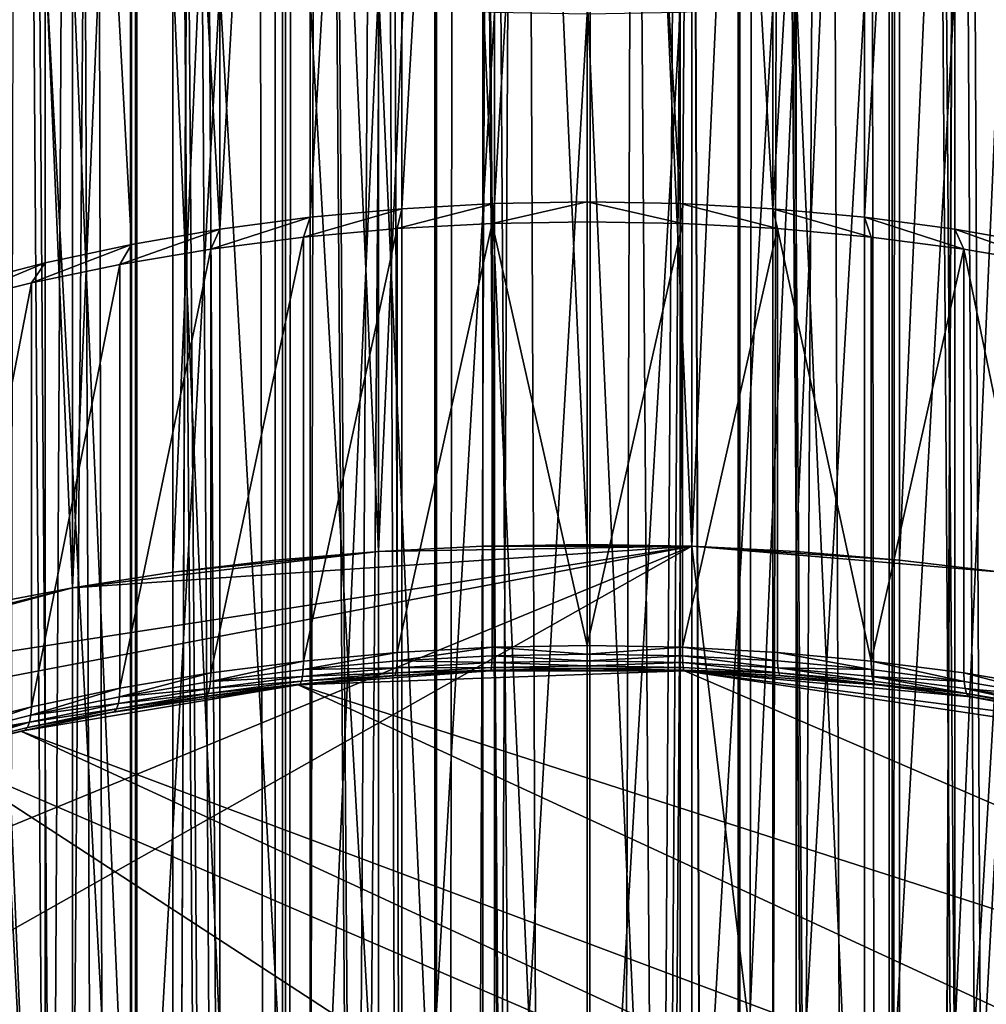
# Model space of a CAD drawing. Extents: x -25 to 25, y 0 to 146.
# Drawn here: x -3 to 2, y 77 to 83 of the extents above; entities that cross this region are included whole.
import ezdxf

# ---------------------------------------------------------------- set-up
doc = ezdxf.new("R2010")
doc.units = 0
doc.header["$MEASUREMENT"] = 0

msp = doc.modelspace()

# ---------------------------------------------------------------- linework, layer by layer
for points in [[(-2.74105, 3.7, -20.820343), (-3.646612, 127.699997, -20.680964), (-2.74105, 127.699997, -20.820343)], [(-2.74105, 3.7, -20.820343), (-3.646612, 3.7, -20.680964), (-3.646612, 127.699997, -20.680964)], [(-2.711519, 3.7, -20.596029), (-3.607324, 127.699997, -20.458151), (-3.607324, 3.7, -20.458151)], [(-2.711519, 3.7, -20.596029), (-2.711519, 127.699997, -20.596029), (-3.607324, 127.699997, -20.458151)], [(-1.830271, 3.7, -20.920088), (-2.74105, 127.699997, -20.820343), (-1.830271, 127.699997, -20.920088)], [(-1.830271, 3.7, -20.920088), (-2.74105, 3.7, -20.820343), (-2.74105, 127.699997, -20.820343)], [(-1.810552, 3.7, -20.6947), (-2.711519, 127.699997, -20.596029), (-2.711519, 3.7, -20.596029)], [(-1.810552, 3.7, -20.6947), (-1.810552, 127.699997, -20.6947), (-2.711519, 127.699997, -20.596029)], [(-0.916007, 3.7, -20.980013), (-1.830271, 127.699997, -20.920088), (-0.916007, 127.699997, -20.980013)], [(-0.916007, 3.7, -20.980013), (-1.830271, 3.7, -20.920088), (-1.830271, 127.699997, -20.920088)], [(-0.906138, 3.7, -20.753979), (-1.810552, 127.699997, -20.6947), (-1.810552, 3.7, -20.6947)], [(-0.906138, 3.7, -20.753979), (-0.906138, 127.699997, -20.753979), (-1.810552, 127.699997, -20.6947)], [(0, 3.7, -21), (-0.916007, 127.699997, -20.980013), (0, 127.699997, -21)], [(0, 3.7, -21), (-0.916007, 3.7, -20.980013), (-0.916007, 127.699997, -20.980013)], [(0, 3.7, -20.77375), (-0.906138, 127.699997, -20.753979), (-0.906138, 3.7, -20.753979)], [(0, 3.7, -20.77375), (0, 127.699997, -20.77375), (-0.906138, 127.699997, -20.753979)], [(0.916007, 3.7, -20.980013), (0, 127.699997, -21), (0.916007, 127.699997, -20.980013)], [(0.916007, 3.7, -20.980013), (0, 3.7, -21), (0, 127.699997, -21)], [(0, 3.7, -20.77375), (0.906138, 127.699997, -20.753979), (0, 127.699997, -20.77375)], [(0.906138, 3.7, -20.753979), (0.906138, 127.699997, -20.753979), (0, 3.7, -20.77375)], [(1.810552, 3.7, -20.6947), (1.810552, 127.699997, -20.6947), (0.906138, 127.699997, -20.753979)], [(1.810552, 3.7, -20.6947), (0.906138, 127.699997, -20.753979), (0.906138, 3.7, -20.753979)], [(1.830271, 3.7, -20.920088), (0.916007, 127.699997, -20.980013), (1.830271, 127.699997, -20.920088)], [(1.830271, 3.7, -20.920088), (0.916007, 3.7, -20.980013), (0.916007, 127.699997, -20.980013)], [(2.711519, 3.7, -20.596029), (2.711519, 127.699997, -20.596029), (1.810552, 127.699997, -20.6947)], [(2.711519, 3.7, -20.596029), (1.810552, 127.699997, -20.6947), (1.810552, 3.7, -20.6947)], [(2.74105, 3.7, -20.820343), (1.830271, 127.699997, -20.920088), (2.74105, 127.699997, -20.820343)], [(2.74105, 3.7, -20.820343), (1.830271, 3.7, -20.920088), (1.830271, 127.699997, -20.920088)], [(-3.607324, 3.7, 20.458151), (-3.41381, 98.978653, 20.491331), (-3.069635, 98.690033, 20.545708)], [(-3.607324, 3.7, 20.458151), (-3.069635, 98.690033, 20.545708), (-2.711519, 3.7, 20.596029)], [(-2.711519, 3.7, 20.596029), (-3.069635, 98.690033, 20.545708), (-2.701699, 98.433464, 20.597319)], [(-2.711519, 3.7, 20.596029), (-2.701699, 98.433464, 20.597319), (-2.352742, 98.231544, 20.640091)], [(2.711519, 3.7, 20.596029), (2.255988, 98.181923, 20.65089), (2.646576, 98.399055, 20.604475)], [(-2.711519, 3.7, 20.596029), (-2.352742, 98.231544, 20.640091), (-1.810552, 3.7, 20.6947)], [(-1.810552, 3.7, 20.6947), (-2.352742, 98.231544, 20.640091), (-1.989431, 98.05838, 20.67827)], [(1.810552, 3.7, 20.6947), (2.255988, 98.181923, 20.65089), (2.711519, 3.7, 20.596029)], [(1.810552, 3.7, 20.6947), (1.848774, 98.00058, 20.69132), (2.255988, 98.181923, 20.65089)], [(-1.810552, 3.7, 20.6947), (-1.989431, 98.05838, 20.67827), (-1.614515, 97.915039, 20.710917)], [(1.810552, 3.7, 20.6947), (1.428003, 97.85611, 20.724611), (1.848774, 98.00058, 20.69132)], [(-1.810552, 3.7, 20.6947), (-1.614515, 97.915039, 20.710917), (-1.230346, 97.80217, 20.737286)], [(0.906138, 3.7, 20.753979), (1.428003, 97.85611, 20.724611), (1.810552, 3.7, 20.6947)], [(0.906138, 3.7, 20.753979), (0.997091, 97.749413, 20.749807), (1.428003, 97.85611, 20.724611)], [(-1.810552, 3.7, 20.6947), (-1.230346, 97.80217, 20.737286), (-0.906138, 3.7, 20.753979)], [(-0.906138, 3.7, 20.753979), (-1.230346, 97.80217, 20.737286), (-0.79537, 97.713028, 20.75852)], [(0.906138, 3.7, 20.753979), (0.603027, 97.686134, 20.764997), (0.997091, 97.749413, 20.749807)], [(-0.906138, 3.7, 20.753979), (-0.79537, 97.713028, 20.75852), (-0.3987, 97.665764, 20.769924)], [(-0.906138, 3.7, 20.753979), (-0.3987, 97.665764, 20.769924), (0, 3.7, 20.77375)], [(0, 3.7, 20.77375), (-0.3987, 97.665764, 20.769924), (0, 97.650002, 20.77375)], [(0, 3.7, 20.77375), (0.603027, 97.686134, 20.764997), (0.906138, 3.7, 20.753979)], [(0, 3.7, 20.77375), (0.301886, 97.659035, 20.771557), (0.603027, 97.686134, 20.764997)], [(0, 3.7, 20.77375), (0, 97.650002, 20.77375), (0.301886, 97.659035, 20.771557)], [(-1.253332, 93.854988, 119.929985), (-1.873813, 93.80291, 119.846642), (-1.253332, 79.957405, 128.614151)], [(-0.627905, 93.886314, 119.980118), (-1.253332, 79.957405, 128.614151), (-0.627905, 79.988739, 128.664291)], [(-0.627905, 93.886314, 119.980118), (-1.253332, 93.854988, 119.929985), (-1.253332, 79.957405, 128.614151)], [(0, 93.896774, 119.996857), (-0.627905, 93.886314, 119.980118), (0, 79.999191, 128.68103)], [(-0.627905, 93.886314, 119.980118), (-0.627905, 79.988739, 128.664291), (0, 79.999191, 128.68103)], [(0, 93.896774, 119.996857), (0, 79.999191, 128.68103), (0.627905, 79.988739, 128.664291)], [(0.627905, 93.886314, 119.980118), (0, 93.896774, 119.996857), (0.627905, 79.988739, 128.664291)], [(1.253332, 93.854988, 119.929985), (0.627905, 93.886314, 119.980118), (0.627905, 79.988739, 128.664291)], [(1.253332, 93.854988, 119.929985), (0.627905, 79.988739, 128.664291), (1.253332, 79.957405, 128.614151)], [(1.873813, 93.80291, 119.846642), (1.253332, 93.854988, 119.929985), (1.253332, 79.957405, 128.614151)], [(-1.873813, 93.80291, 119.846642), (-2.486899, 93.730286, 119.730423), (-2.486899, 79.83271, 128.414597)], [(-1.873813, 93.80291, 119.846642), (-2.486899, 79.83271, 128.414597), (-1.873813, 79.905327, 128.530807)], [(-1.873813, 93.80291, 119.846642), (-1.873813, 79.905327, 128.530807), (-1.253332, 79.957405, 128.614151)], [(1.873813, 93.80291, 119.846642), (1.253332, 79.957405, 128.614151), (1.873813, 79.905327, 128.530807)], [(2.486899, 93.730286, 119.730423), (1.873813, 93.80291, 119.846642), (1.873813, 79.905327, 128.530807)], [(-2.486899, 93.730286, 119.730423), (-3.09017, 93.637413, 119.581787), (-3.09017, 79.73983, 128.265961)], [(-2.486899, 93.730286, 119.730423), (-3.09017, 79.73983, 128.265961), (-2.486899, 79.83271, 128.414597)], [(2.486899, 93.730286, 119.730423), (1.873813, 79.905327, 128.530807), (2.486899, 79.83271, 128.414597)], [(-3.09017, 93.637413, 119.581787), (-3.681246, 93.524643, 119.401329), (-3.09017, 79.73983, 128.265961)], [(-3.681246, 93.524643, 119.401329), (-3.681246, 79.627068, 128.085495), (-3.09017, 79.73983, 128.265961)], [(-3.646612, 3.7, 20.680964), (-2.951419, 93.145462, 20.791563), (-3.527921, 93.342979, 20.70154)], [(-3.646612, 3.7, 20.680964), (-2.74105, 3.7, 20.820343), (-2.951419, 93.145462, 20.791563)], [(-2.74105, 3.7, 20.820343), (-2.36702, 92.984177, 20.866175), (-2.951419, 93.145462, 20.791563)], [(2.74105, 3.7, 20.820343), (2.760581, 93.088593, 20.81776), (2.230704, 92.951973, 20.881187)], [(-2.74105, 3.7, 20.820343), (-1.830271, 3.7, 20.920088), (-2.36702, 92.984177, 20.866175)], [(-1.830271, 3.7, 20.920088), (-1.776469, 92.859055, 20.924726), (-2.36702, 92.984177, 20.866175)], [(1.830271, 3.7, 20.920088), (2.230704, 92.951973, 20.881187), (1.696758, 92.845001, 20.931341)], [(1.830271, 3.7, 20.920088), (2.74105, 3.7, 20.820343), (2.230704, 92.951973, 20.881187)], [(-1.830271, 3.7, 20.920088), (-1.180586, 92.769936, 20.966787), (-1.776469, 92.859055, 20.924726)], [(1.830271, 3.7, 20.920088), (1.696758, 92.845001, 20.931341), (1.159114, 92.767403, 20.967987)], [(-1.830271, 3.7, 20.920088), (-0.916007, 3.7, 20.980013), (-1.180586, 92.769936, 20.966787)], [(-0.916007, 3.7, 20.980013), (-0.581641, 92.716934, 20.991943), (-1.180586, 92.769936, 20.966787)], [(0.916007, 3.7, 20.980013), (1.159114, 92.767403, 20.967987), (0.619485, 92.719208, 20.99086)], [(0.916007, 3.7, 20.980013), (1.830271, 3.7, 20.920088), (1.159114, 92.767403, 20.967987)], [(-0.916007, 3.7, 20.980013), (0, 3.7, 21), (-0.581641, 92.716934, 20.991943)], [(0, 3.7, 21), (0.018788, 92.700012, 20.999992), (-0.581641, 92.716934, 20.991943)], [(0, 3.7, 21), (0.916007, 3.7, 20.980013), (0.619485, 92.719208, 20.99086)], [(0, 3.7, 21), (0.619485, 92.719208, 20.99086), (0.018788, 92.700012, 20.999992)], [(-1.663293, 81.963287, 124.889221), (-1.663293, 91.567436, 118.887886), (-1.113385, 91.61882, 118.970116)], [(-1.663293, 81.963287, 124.889221), (-1.113385, 91.61882, 118.970116), (-1.113385, 82.014671, 124.971451)], [(-1.113385, 82.014671, 124.971451), (-1.113385, 91.61882, 118.970116), (-0.558052, 91.64975, 119.019615)], [(-1.113385, 82.014671, 124.971451), (-0.558052, 91.64975, 119.019615), (-0.558052, 82.045601, 125.02095)], [(-0.558052, 82.045601, 125.02095), (0, 91.660072, 119.03614), (0, 82.055931, 125.037476)], [(-0.558052, 82.045601, 125.02095), (-0.558052, 91.64975, 119.019615), (0, 91.660072, 119.03614)], [(0.558052, 82.045601, 125.02095), (0, 91.660072, 119.03614), (0.558052, 91.64975, 119.019615)], [(0, 82.055931, 125.037476), (0, 91.660072, 119.03614), (0.558052, 82.045601, 125.02095)], [(1.113385, 82.014671, 124.971451), (0.558052, 91.64975, 119.019615), (1.113385, 91.61882, 118.970116)], [(0.558052, 82.045601, 125.02095), (0.558052, 91.64975, 119.019615), (1.113385, 82.014671, 124.971451)], [(1.113385, 82.014671, 124.971451), (1.113385, 91.61882, 118.970116), (1.663293, 91.567436, 118.887886)], [(-2.205099, 81.891708, 124.774658), (-2.205099, 91.49585, 118.773323), (-1.663293, 91.567436, 118.887886)], [(-2.205099, 81.891708, 124.774658), (-1.663293, 91.567436, 118.887886), (-1.663293, 81.963287, 124.889221)], [(1.113385, 82.014671, 124.971451), (1.663293, 91.567436, 118.887886), (1.663293, 81.963287, 124.889221)], [(1.663293, 81.963287, 124.889221), (1.663293, 91.567436, 118.887886), (2.205099, 91.49585, 118.773323)], [(-2.205099, 81.891708, 124.774658), (-2.736161, 91.404411, 118.626991), (-2.205099, 91.49585, 118.773323)], [(1.663293, 81.963287, 124.889221), (2.205099, 91.49585, 118.773323), (2.205099, 81.891708, 124.774658)], [(2.736161, 81.80027, 124.628326), (2.205099, 91.49585, 118.773323), (2.736161, 91.404411, 118.626991)], [(2.205099, 81.891708, 124.774658), (2.205099, 91.49585, 118.773323), (2.736161, 81.80027, 124.628326)], [(-2.736161, 81.80027, 124.628326), (-3.253893, 91.293564, 118.4496), (-2.736161, 91.404411, 118.626991)], [(-2.736161, 81.80027, 124.628326), (-2.736161, 91.404411, 118.626991), (-2.205099, 81.891708, 124.774658)], [(-3.755773, 81.559708, 124.243347), (-3.755773, 91.163849, 118.242012), (-3.253893, 91.293564, 118.4496)], [(-3.755773, 81.559708, 124.243347), (-3.253893, 91.293564, 118.4496), (-3.253893, 81.689423, 124.450935)], [(-3.253893, 81.689423, 124.450935), (-3.253893, 91.293564, 118.4496), (-2.736161, 81.80027, 124.628326)], [(-3.253893, 73.943733, 112.055244), (-3.253893, 83.547882, 106.053909), (-3.755773, 83.677597, 106.261497)], [(-3.253893, 73.943733, 112.055244), (-3.755773, 83.677597, 106.261497), (-3.755773, 74.073448, 112.262833)], [(-3.681246, 83.670517, 103.631424), (-3.09017, 83.557747, 103.450958), (-3.09017, 69.660172, 112.135124)], [(-3.681246, 83.670517, 103.631424), (-3.09017, 69.660172, 112.135124), (-3.681246, 69.772934, 112.31559)], [(-2.736161, 73.832886, 111.877853), (-2.736161, 83.437035, 105.876518), (-3.253893, 83.547882, 106.053909)], [(-2.736161, 73.832886, 111.877853), (-3.253893, 83.547882, 106.053909), (-3.253893, 73.943733, 112.055244)], [(-3.09017, 83.557747, 103.450958), (-2.486899, 83.464867, 103.302322), (-2.486899, 69.567291, 111.986496)], [(-3.09017, 83.557747, 103.450958), (-2.486899, 69.567291, 111.986496), (-3.09017, 69.660172, 112.135124)], [(-2.486899, 83.464867, 103.302322), (-1.873813, 83.39225, 103.186104), (-1.873813, 69.494667, 111.870277)], [(-2.486899, 83.464867, 103.302322), (-1.873813, 69.494667, 111.870277), (-2.486899, 69.567291, 111.986496)], [(2.486899, 83.464867, 103.302322), (2.486899, 69.567291, 111.986496), (1.873813, 69.494667, 111.870277)], [(1.873813, 83.39225, 103.186104), (2.486899, 83.464867, 103.302322), (1.873813, 69.494667, 111.870277)], [(-2.736161, 73.832886, 111.877853), (-2.205099, 83.345596, 105.730186), (-2.736161, 83.437035, 105.876518)], [(-1.873813, 83.39225, 103.186104), (-1.253332, 83.340172, 103.10276), (-1.873813, 69.494667, 111.870277)], [(1.253332, 83.340172, 103.10276), (1.873813, 83.39225, 103.186104), (1.873813, 69.494667, 111.870277)], [(2.205099, 73.741447, 111.731522), (2.736161, 83.437035, 105.876518), (2.205099, 83.345596, 105.730186)], [(2.736161, 73.832886, 111.877853), (2.736161, 83.437035, 105.876518), (2.205099, 73.741447, 111.731522)], [(-2.205099, 73.741447, 111.731522), (-2.205099, 83.345596, 105.730186), (-2.736161, 73.832886, 111.877853)], [(-1.663293, 73.669861, 111.616959), (-1.663293, 83.27401, 105.615623), (-2.205099, 83.345596, 105.730186)], [(-1.663293, 73.669861, 111.616959), (-2.205099, 83.345596, 105.730186), (-2.205099, 73.741447, 111.731522)], [(-1.253332, 83.340172, 103.10276), (-1.253332, 69.442596, 111.786934), (-1.873813, 69.494667, 111.870277)], [(-1.253332, 83.340172, 103.10276), (-0.627905, 83.308846, 103.052628), (-0.627905, 69.411263, 111.736801)], [(-1.253332, 83.340172, 103.10276), (-0.627905, 69.411263, 111.736801), (-1.253332, 69.442596, 111.786934)], [(1.253332, 83.340172, 103.10276), (1.253332, 69.442596, 111.786934), (0.627905, 69.411263, 111.736801)], [(0.627905, 83.308846, 103.052628), (1.253332, 83.340172, 103.10276), (0.627905, 69.411263, 111.736801)], [(1.253332, 83.340172, 103.10276), (1.873813, 69.494667, 111.870277), (1.253332, 69.442596, 111.786934)], [(1.663293, 73.669861, 111.616959), (2.205099, 83.345596, 105.730186), (1.663293, 83.27401, 105.615623)], [(2.205099, 73.741447, 111.731522), (2.205099, 83.345596, 105.730186), (1.663293, 73.669861, 111.616959)], [(-1.113385, 73.618477, 111.534729), (-1.113385, 83.222626, 105.533394), (-1.663293, 83.27401, 105.615623)], [(-1.113385, 73.618477, 111.534729), (-1.663293, 83.27401, 105.615623), (-1.663293, 73.669861, 111.616959)], [(-0.627905, 83.308846, 103.052628), (0, 83.298386, 103.035896), (0, 69.40081, 111.720062)], [(-0.627905, 83.308846, 103.052628), (0, 69.40081, 111.720062), (-0.627905, 69.411263, 111.736801)], [(0, 83.298386, 103.035896), (0.627905, 83.308846, 103.052628), (0.627905, 69.411263, 111.736801)], [(0, 83.298386, 103.035896), (0.627905, 69.411263, 111.736801), (0, 69.40081, 111.720062)], [(1.113385, 73.618477, 111.534729), (1.663293, 83.27401, 105.615623), (1.113385, 83.222626, 105.533394)], [(1.663293, 73.669861, 111.616959), (1.663293, 83.27401, 105.615623), (1.113385, 73.618477, 111.534729)], [(-1.113385, 73.618477, 111.534729), (-0.558052, 83.191696, 105.483894), (-1.113385, 83.222626, 105.533394)], [(0.558052, 73.587547, 111.485229), (1.113385, 83.222626, 105.533394), (0.558052, 83.191696, 105.483894)], [(1.113385, 73.618477, 111.534729), (1.113385, 83.222626, 105.533394), (0.558052, 73.587547, 111.485229)], [(-0.558052, 73.587547, 111.485229), (-0.558052, 83.191696, 105.483894), (-1.113385, 73.618477, 111.534729)], [(-0.558052, 73.587547, 111.485229), (0, 83.181366, 105.467369), (-0.558052, 83.191696, 105.483894)], [(0, 73.577225, 111.468704), (0, 83.181366, 105.467369), (-0.558052, 73.587547, 111.485229)], [(0, 73.577225, 111.468704), (0.558052, 83.191696, 105.483894), (0, 83.181366, 105.467369)], [(0.558052, 73.587547, 111.485229), (0.558052, 83.191696, 105.483894), (0, 73.577225, 111.468704)], [(-1.140396, 81.895294, 125.48806), (-0.558052, 82.045601, 125.02095), (-0.57153, 81.926285, 125.537659)], [(-1.140396, 81.895294, 125.48806), (-1.113385, 82.014671, 124.971451), (-0.558052, 82.045601, 125.02095)], [(-0.57153, 81.926285, 125.537659), (0, 82.055931, 125.037476), (0, 81.93663, 125.554214)], [(-0.57153, 81.926285, 125.537659), (-0.558052, 82.045601, 125.02095), (0, 82.055931, 125.037476)], [(0, 82.055931, 125.037476), (0.558052, 82.045601, 125.02095), (0.57153, 81.926285, 125.537659)], [(0, 81.93663, 125.554214), (0, 82.055931, 125.037476), (0.57153, 81.926285, 125.537659)], [(0.558052, 82.045601, 125.02095), (1.113385, 82.014671, 124.971451), (1.140396, 81.895294, 125.48806)], [(0.57153, 81.926285, 125.537659), (0.558052, 82.045601, 125.02095), (1.140396, 81.895294, 125.48806)], [(-1.703944, 81.843803, 125.405663), (-1.113385, 82.014671, 124.971451), (-1.140396, 81.895294, 125.48806)], [(-1.703944, 81.843803, 125.405663), (-1.663293, 81.963287, 124.889221), (-1.113385, 82.014671, 124.971451)], [(1.113385, 82.014671, 124.971451), (1.663293, 81.963287, 124.889221), (1.703944, 81.843803, 125.405663)], [(1.140396, 81.895294, 125.48806), (1.113385, 82.014671, 124.971451), (1.703944, 81.843803, 125.405663)], [(-2.259548, 81.772057, 125.29084), (-1.663293, 81.963287, 124.889221), (-1.703944, 81.843803, 125.405663)], [(-2.259548, 81.772057, 125.29084), (-2.205099, 81.891708, 124.774658), (-1.663293, 81.963287, 124.889221)], [(-1.140396, 79.351151, 127.07782), (-0.57153, 81.926285, 125.537659), (-0.57153, 79.382141, 127.127411)], [(-1.140396, 79.351151, 127.07782), (-1.140396, 81.895294, 125.48806), (-0.57153, 81.926285, 125.537659)], [(0, 79.392487, 127.143974), (-0.57153, 81.926285, 125.537659), (0, 81.93663, 125.554214)], [(-0.57153, 79.382141, 127.127411), (-0.57153, 81.926285, 125.537659), (0, 79.392487, 127.143974)], [(0, 79.392487, 127.143974), (0, 81.93663, 125.554214), (0.57153, 81.926285, 125.537659)], [(0, 79.392487, 127.143974), (0.57153, 81.926285, 125.537659), (0.57153, 79.382141, 127.127411)], [(0.57153, 79.382141, 127.127411), (0.57153, 81.926285, 125.537659), (1.140396, 81.895294, 125.48806)], [(2.259548, 81.772057, 125.29084), (1.663293, 81.963287, 124.889221), (2.205099, 81.891708, 124.774658)], [(1.703944, 81.843803, 125.405663), (1.663293, 81.963287, 124.889221), (2.259548, 81.772057, 125.29084)], [(-2.804617, 81.680382, 125.144127), (-2.205099, 81.891708, 124.774658), (-2.259548, 81.772057, 125.29084)], [(-2.804617, 81.680382, 125.144127), (-2.736161, 81.80027, 124.628326), (-2.205099, 81.891708, 124.774658)], [(-1.703944, 79.29966, 126.995415), (-1.140396, 81.895294, 125.48806), (-1.140396, 79.351151, 127.07782)], [(-1.703944, 79.29966, 126.995415), (-1.703944, 81.843803, 125.405663), (-1.140396, 81.895294, 125.48806)], [(0.57153, 79.382141, 127.127411), (1.140396, 81.895294, 125.48806), (1.140396, 79.351151, 127.07782)], [(1.703944, 79.29966, 126.995415), (1.140396, 81.895294, 125.48806), (1.703944, 81.843803, 125.405663)], [(1.140396, 79.351151, 127.07782), (1.140396, 81.895294, 125.48806), (1.703944, 79.29966, 126.995415)], [(2.804617, 81.680382, 125.144127), (2.205099, 81.891708, 124.774658), (2.736161, 81.80027, 124.628326)], [(2.259548, 81.772057, 125.29084), (2.205099, 81.891708, 124.774658), (2.804617, 81.680382, 125.144127)], [(-3.336609, 81.569214, 124.966217), (-2.736161, 81.80027, 124.628326), (-2.804617, 81.680382, 125.144127)], [(-3.336609, 81.569214, 124.966217), (-3.253893, 81.689423, 124.450935), (-2.736161, 81.80027, 124.628326)], [(-2.259548, 79.227913, 126.880592), (-1.703944, 81.843803, 125.405663), (-1.703944, 79.29966, 126.995415)], [(-2.259548, 79.227913, 126.880592), (-2.259548, 81.772057, 125.29084), (-1.703944, 81.843803, 125.405663)], [(1.703944, 79.29966, 126.995415), (1.703944, 81.843803, 125.405663), (2.259548, 81.772057, 125.29084)], [(-2.804617, 79.136238, 126.733887), (-2.259548, 81.772057, 125.29084), (-2.259548, 79.227913, 126.880592)], [(-2.804617, 79.136238, 126.733887), (-2.804617, 81.680382, 125.144127), (-2.259548, 81.772057, 125.29084)], [(1.703944, 79.29966, 126.995415), (2.259548, 81.772057, 125.29084), (2.259548, 79.227913, 126.880592)], [(2.804617, 79.136238, 126.733887), (2.259548, 81.772057, 125.29084), (2.804617, 81.680382, 125.144127)], [(2.259548, 79.227913, 126.880592), (2.259548, 81.772057, 125.29084), (2.804617, 79.136238, 126.733887)], [(-3.853045, 81.439056, 124.757927), (-3.253893, 81.689423, 124.450935), (-3.336609, 81.569214, 124.966217)], [(-3.853045, 81.439056, 124.757927), (-3.755773, 81.559708, 124.243347), (-3.253893, 81.689423, 124.450935)], [(-3.336609, 79.025063, 126.555969), (-2.804617, 81.680382, 125.144127), (-2.804617, 79.136238, 126.733887)], [(-3.336609, 79.025063, 126.555969), (-3.336609, 81.569214, 124.966217), (-2.804617, 81.680382, 125.144127)], [(-3.853045, 78.894913, 126.347687), (-3.336609, 81.569214, 124.966217), (-3.336609, 79.025063, 126.555969)], [(-3.853045, 78.894913, 126.347687), (-3.853045, 81.439056, 124.757927), (-3.336609, 81.569214, 124.966217)], [(-9.921147, 74.035835, 119.137657), (0.627905, 79.988739, 128.664291), (-9.822872, 75.69297, 121.789627)], [(-9.921147, 74.035835, 119.137657), (0.627905, 69.411263, 111.736801), (0.627905, 79.988739, 128.664291)], [(-9.822872, 75.69297, 121.789627), (0.627905, 79.988739, 128.664291), (-6.845471, 78.562943, 126.382545)], [(-6.845471, 78.562943, 126.382545), (0.627905, 79.988739, 128.664291), (-5.877852, 78.987137, 127.061401)], [(-5.877852, 78.987137, 127.061401), (0.627905, 79.988739, 128.664291), (-3.09017, 79.73983, 128.265961)], [(-3.09017, 79.73983, 128.265961), (0.627905, 79.988739, 128.664291), (-1.253332, 79.957405, 128.614151)], [(-1.253332, 79.957405, 128.614151), (0.627905, 79.988739, 128.664291), (-0.627905, 79.988739, 128.664291)], [(-0.627905, 79.988739, 128.664291), (0.627905, 79.988739, 128.664291), (0, 79.999191, 128.68103)], [(0.627905, 79.988739, 128.664291), (1.873813, 79.905327, 128.530807), (1.253332, 79.957405, 128.614151)], [(0.627905, 79.988739, 128.664291), (2.486899, 79.83271, 128.414597), (1.873813, 79.905327, 128.530807)], [(1.873813, 69.494667, 111.870277), (2.486899, 79.83271, 128.414597), (0.627905, 79.988739, 128.664291)], [(0.627905, 69.411263, 111.736801), (1.873813, 69.494667, 111.870277), (0.627905, 79.988739, 128.664291)], [(-3.09017, 79.73983, 128.265961), (-1.253332, 79.957405, 128.614151), (-2.486899, 79.83271, 128.414597)], [(-2.486899, 79.83271, 128.414597), (-1.253332, 79.957405, 128.614151), (-1.873813, 79.905327, 128.530807)], [(1.873813, 69.494667, 111.870277), (5.358268, 70.225746, 113.040237), (2.486899, 79.83271, 128.414597)], [(-5.877852, 78.987137, 127.061401), (-3.09017, 79.73983, 128.265961), (-5.358268, 79.174255, 127.360855)], [(-5.358268, 79.174255, 127.360855), (-3.09017, 79.73983, 128.265961), (-3.681246, 79.627068, 128.085495)], [(-1.141338, 79.300461, 127.117577), (-0.57153, 79.382141, 127.127411), (-0.572002, 79.331474, 127.167213)], [(-1.141338, 79.300461, 127.117577), (-1.140396, 79.351151, 127.07782), (-0.57153, 79.382141, 127.127411)], [(-0.572002, 79.331474, 127.167213), (-0.57153, 79.382141, 127.127411), (0, 79.341835, 127.183784)], [(-0.57153, 79.382141, 127.127411), (0, 79.392487, 127.143974), (0, 79.341835, 127.183784)], [(0, 79.392487, 127.143974), (0.57153, 79.382141, 127.127411), (0, 79.341835, 127.183784)], [(0.572002, 79.331474, 127.167213), (0, 79.341835, 127.183784), (0.57153, 79.382141, 127.127411)], [(1.141338, 79.300461, 127.117577), (0.57153, 79.382141, 127.127411), (1.140396, 79.351151, 127.07782)], [(0.572002, 79.331474, 127.167213), (0.57153, 79.382141, 127.127411), (1.141338, 79.300461, 127.117577)], [(-1.705352, 79.248932, 127.035103), (-1.140396, 79.351151, 127.07782), (-1.141338, 79.300461, 127.117577)], [(-1.705352, 79.248932, 127.035103), (-1.703944, 79.29966, 126.995415), (-1.140396, 79.351151, 127.07782)], [(-1.141338, 79.300461, 127.117577), (-0.572002, 79.331474, 127.167213), (-0.573397, 79.290466, 127.216881)], [(-0.572002, 79.331474, 127.167213), (0, 79.300842, 127.23349), (-0.573397, 79.290466, 127.216881)], [(-0.572002, 79.331474, 127.167213), (0, 79.341835, 127.183784), (0, 79.300842, 127.23349)], [(0.572002, 79.331474, 127.167213), (0, 79.300842, 127.23349), (0, 79.341835, 127.183784)], [(0.572002, 79.331474, 127.167213), (0.573397, 79.290466, 127.216881), (0, 79.300842, 127.23349)], [(0.572002, 79.331474, 127.167213), (1.141338, 79.300461, 127.117577), (1.14412, 79.259377, 127.167122)], [(0.572002, 79.331474, 127.167213), (1.14412, 79.259377, 127.167122), (0.573397, 79.290466, 127.216881)], [(1.705352, 79.248932, 127.035103), (1.140396, 79.351151, 127.07782), (1.703944, 79.29966, 126.995415)], [(1.141338, 79.300461, 127.117577), (1.140396, 79.351151, 127.07782), (1.705352, 79.248932, 127.035103)], [(-2.261415, 79.177124, 126.920189), (-1.703944, 79.29966, 126.995415), (-1.705352, 79.248932, 127.035103)], [(-2.261415, 79.177124, 126.920189), (-2.259548, 79.227913, 126.880592), (-1.703944, 79.29966, 126.995415)], [(-1.709509, 79.207718, 127.08445), (-1.14412, 79.259377, 127.167122), (-1.148615, 79.229782, 127.224174)], [(-1.705352, 79.248932, 127.035103), (-1.14412, 79.259377, 127.167122), (-1.709509, 79.207718, 127.08445)], [(-1.705352, 79.248932, 127.035103), (-1.141338, 79.300461, 127.117577), (-1.14412, 79.259377, 127.167122)], [(-1.148615, 79.229782, 127.224174), (-0.57565, 79.260994, 127.274124), (-0.578656, 79.244431, 127.336319)], [(-1.14412, 79.259377, 127.167122), (-0.57565, 79.260994, 127.274124), (-1.148615, 79.229782, 127.224174)], [(-1.141338, 79.300461, 127.117577), (-0.573397, 79.290466, 127.216881), (-1.14412, 79.259377, 127.167122)], [(-1.14412, 79.259377, 127.167122), (-0.573397, 79.290466, 127.216881), (-0.57565, 79.260994, 127.274124)], [(-0.582279, 79.241531, 127.400574), (0, 79.252068, 127.417442), (0.582279, 79.241531, 127.400574)], [(-0.578656, 79.244431, 127.336319), (0, 79.252068, 127.417442), (-0.582279, 79.241531, 127.400574)], [(-0.57565, 79.260994, 127.274124), (0, 79.254906, 127.353081), (-0.578656, 79.244431, 127.336319)], [(-0.578656, 79.244431, 127.336319), (0, 79.254906, 127.353081), (0, 79.252068, 127.417442)], [(-0.573397, 79.290466, 127.216881), (0, 79.271416, 127.290802), (-0.57565, 79.260994, 127.274124)], [(-0.57565, 79.260994, 127.274124), (0, 79.271416, 127.290802), (0, 79.254906, 127.353081)], [(-0.573397, 79.290466, 127.216881), (0, 79.300842, 127.23349), (0, 79.271416, 127.290802)], [(0.573397, 79.290466, 127.216881), (0, 79.271416, 127.290802), (0, 79.300842, 127.23349)], [(0.573397, 79.290466, 127.216881), (0.57565, 79.260994, 127.274124), (0, 79.271416, 127.290802)], [(0.57565, 79.260994, 127.274124), (0, 79.254906, 127.353081), (0, 79.271416, 127.290802)], [(0.57565, 79.260994, 127.274124), (0.578656, 79.244431, 127.336319), (0, 79.254906, 127.353081)], [(0.578656, 79.244431, 127.336319), (0, 79.252068, 127.417442), (0, 79.254906, 127.353081)], [(0.578656, 79.244431, 127.336319), (0.582279, 79.241531, 127.400574), (0, 79.252068, 127.417442)], [(0.573397, 79.290466, 127.216881), (1.148615, 79.229782, 127.224174), (0.57565, 79.260994, 127.274124)], [(0.573397, 79.290466, 127.216881), (1.14412, 79.259377, 127.167122), (1.148615, 79.229782, 127.224174)], [(0.57565, 79.260994, 127.274124), (1.148615, 79.229782, 127.224174), (0.578656, 79.244431, 127.336319)], [(1.141338, 79.300461, 127.117577), (1.705352, 79.248932, 127.035103), (1.14412, 79.259377, 127.167122)], [(1.14412, 79.259377, 127.167122), (1.709509, 79.207718, 127.08445), (1.716225, 79.177925, 127.141182)], [(1.14412, 79.259377, 127.167122), (1.716225, 79.177925, 127.141182), (1.148615, 79.229782, 127.224174)], [(1.14412, 79.259377, 127.167122), (1.705352, 79.248932, 127.035103), (1.709509, 79.207718, 127.08445)], [(2.261415, 79.177124, 126.920189), (1.703944, 79.29966, 126.995415), (2.259548, 79.227913, 126.880592)], [(1.705352, 79.248932, 127.035103), (1.703944, 79.29966, 126.995415), (2.261415, 79.177124, 126.920189)], [(-2.806933, 79.085373, 126.773354), (-2.259548, 79.227913, 126.880592), (-2.261415, 79.177124, 126.920189)], [(-2.806933, 79.085373, 126.773354), (-2.804617, 79.136238, 126.733887), (-2.259548, 79.227913, 126.880592)], [(-2.266928, 79.135735, 126.969254), (-1.709509, 79.207718, 127.08445), (-1.716225, 79.177925, 127.141182)], [(-2.261415, 79.177124, 126.920189), (-1.709509, 79.207718, 127.08445), (-2.266928, 79.135735, 126.969254)], [(-2.261415, 79.177124, 126.920189), (-1.705352, 79.248932, 127.035103), (-1.709509, 79.207718, 127.08445)], [(-1.73599, 79.157501, 127.266098), (0.582279, 79.241531, 127.400574), (8.2161, 75.950424, 122.133713)], [(-1.73599, 79.157501, 127.266098), (-0.582279, 79.241531, 127.400574), (0.582279, 79.241531, 127.400574)], [(-1.73599, 79.157501, 127.266098), (-1.161843, 79.209953, 127.350052), (-0.582279, 79.241531, 127.400574)], [(-1.72519, 79.160919, 127.202675), (-1.161843, 79.209953, 127.350052), (-1.73599, 79.157501, 127.266098)], [(-1.72519, 79.160919, 127.202675), (-1.154615, 79.213051, 127.286102), (-1.161843, 79.209953, 127.350052)], [(-1.716225, 79.177925, 127.141182), (-1.154615, 79.213051, 127.286102), (-1.72519, 79.160919, 127.202675)], [(-1.716225, 79.177925, 127.141182), (-1.148615, 79.229782, 127.224174), (-1.154615, 79.213051, 127.286102)], [(-1.709509, 79.207718, 127.08445), (-1.148615, 79.229782, 127.224174), (-1.716225, 79.177925, 127.141182)], [(-1.154615, 79.213051, 127.286102), (-0.582279, 79.241531, 127.400574), (-1.161843, 79.209953, 127.350052)], [(-1.154615, 79.213051, 127.286102), (-0.578656, 79.244431, 127.336319), (-0.582279, 79.241531, 127.400574)], [(-1.148615, 79.229782, 127.224174), (-0.578656, 79.244431, 127.336319), (-1.154615, 79.213051, 127.286102)], [(0.578656, 79.244431, 127.336319), (1.148615, 79.229782, 127.224174), (1.154615, 79.213051, 127.286102)], [(0.578656, 79.244431, 127.336319), (1.161843, 79.209953, 127.350052), (0.582279, 79.241531, 127.400574)], [(0.578656, 79.244431, 127.336319), (1.154615, 79.213051, 127.286102), (1.161843, 79.209953, 127.350052)], [(0.582279, 79.241531, 127.400574), (3.925508, 78.74514, 126.606186), (8.2161, 75.950424, 122.133713)], [(0.582279, 79.241531, 127.400574), (2.302043, 79.084396, 127.149117), (3.39936, 78.877739, 126.81839)], [(0.582279, 79.241531, 127.400574), (3.39936, 78.877739, 126.81839), (3.925508, 78.74514, 126.606186)], [(0.582279, 79.241531, 127.400574), (1.73599, 79.157501, 127.266098), (2.302043, 79.084396, 127.149117)], [(0.582279, 79.241531, 127.400574), (1.161843, 79.209953, 127.350052), (1.73599, 79.157501, 127.266098)], [(1.148615, 79.229782, 127.224174), (1.72519, 79.160919, 127.202675), (1.154615, 79.213051, 127.286102)], [(1.148615, 79.229782, 127.224174), (1.716225, 79.177925, 127.141182), (1.72519, 79.160919, 127.202675)], [(1.154615, 79.213051, 127.286102), (1.73599, 79.157501, 127.266098), (1.161843, 79.209953, 127.350052)], [(1.154615, 79.213051, 127.286102), (1.72519, 79.160919, 127.202675), (1.73599, 79.157501, 127.266098)], [(1.705352, 79.248932, 127.035103), (2.261415, 79.177124, 126.920189), (1.709509, 79.207718, 127.08445)], [(1.709509, 79.207718, 127.08445), (2.275834, 79.105652, 127.025528), (1.716225, 79.177925, 127.141182)], [(1.709509, 79.207718, 127.08445), (2.266928, 79.135735, 126.969254), (2.275834, 79.105652, 127.025528)], [(1.709509, 79.207718, 127.08445), (2.261415, 79.177124, 126.920189), (2.266928, 79.135735, 126.969254)], [(2.806933, 79.085373, 126.773354), (2.259548, 79.227913, 126.880592), (2.804617, 79.136238, 126.733887)], [(2.261415, 79.177124, 126.920189), (2.259548, 79.227913, 126.880592), (2.806933, 79.085373, 126.773354)], [(-3.39936, 78.877739, 126.81839), (-1.73599, 79.157501, 127.266098), (8.512617, 74.421967, 119.687668)], [(-3.39936, 78.877739, 126.81839), (-2.857363, 78.990997, 126.999649), (-1.73599, 79.157501, 127.266098)], [(-3.339365, 78.974106, 126.595299), (-2.804617, 79.136238, 126.733887), (-2.806933, 79.085373, 126.773354)], [(-3.339365, 78.974106, 126.595299), (-3.336609, 79.025063, 126.555969), (-2.804617, 79.136238, 126.733887)], [(-2.857363, 78.990997, 126.999649), (-2.302043, 79.084396, 127.149117), (-1.73599, 79.157501, 127.266098)], [(-2.813777, 79.043762, 126.822067), (-2.266928, 79.135735, 126.969254), (-2.275834, 79.105652, 127.025528)], [(-2.806933, 79.085373, 126.773354), (-2.266928, 79.135735, 126.969254), (-2.813777, 79.043762, 126.822067)], [(-2.806933, 79.085373, 126.773354), (-2.261415, 79.177124, 126.920189), (-2.266928, 79.135735, 126.969254)], [(-2.287722, 79.08828, 127.086418), (-1.73599, 79.157501, 127.266098), (-2.302043, 79.084396, 127.149117)], [(-2.287722, 79.08828, 127.086418), (-1.72519, 79.160919, 127.202675), (-1.73599, 79.157501, 127.266098)], [(-2.275834, 79.105652, 127.025528), (-1.72519, 79.160919, 127.202675), (-2.287722, 79.08828, 127.086418)], [(-2.275834, 79.105652, 127.025528), (-1.716225, 79.177925, 127.141182), (-1.72519, 79.160919, 127.202675)], [(-2.266928, 79.135735, 126.969254), (-1.716225, 79.177925, 127.141182), (-2.275834, 79.105652, 127.025528)], [(-1.73599, 79.157501, 127.266098), (8.2161, 75.950424, 122.133713), (8.512617, 74.421967, 119.687668)], [(1.716225, 79.177925, 127.141182), (2.275834, 79.105652, 127.025528), (1.72519, 79.160919, 127.202675)], [(1.72519, 79.160919, 127.202675), (2.302043, 79.084396, 127.149117), (1.73599, 79.157501, 127.266098)], [(1.72519, 79.160919, 127.202675), (2.287722, 79.08828, 127.086418), (2.302043, 79.084396, 127.149117)], [(1.72519, 79.160919, 127.202675), (2.275834, 79.105652, 127.025528), (2.287722, 79.08828, 127.086418)], [(2.261415, 79.177124, 126.920189), (2.806933, 79.085373, 126.773354), (2.266928, 79.135735, 126.969254)], [(2.266928, 79.135735, 126.969254), (2.813777, 79.043762, 126.822067), (2.824831, 79.013321, 126.877762)], [(2.266928, 79.135735, 126.969254), (2.806933, 79.085373, 126.773354), (2.813777, 79.043762, 126.822067)], [(2.266928, 79.135735, 126.969254), (2.824831, 79.013321, 126.877762), (2.275834, 79.105652, 127.025528)], [(-3.339365, 78.974106, 126.595299), (-2.806933, 79.085373, 126.773354), (-2.813777, 79.043762, 126.822067)], [(-2.839587, 78.995461, 126.937881), (-2.302043, 79.084396, 127.149117), (-2.857363, 78.990997, 126.999649)], [(-2.839587, 78.995461, 126.937881), (-2.287722, 79.08828, 127.086418), (-2.302043, 79.084396, 127.149117)], [(-2.824831, 79.013321, 126.877762), (-2.287722, 79.08828, 127.086418), (-2.839587, 78.995461, 126.937881)], [(-2.824831, 79.013321, 126.877762), (-2.275834, 79.105652, 127.025528), (-2.287722, 79.08828, 127.086418)], [(-2.813777, 79.043762, 126.822067), (-2.275834, 79.105652, 127.025528), (-2.824831, 79.013321, 126.877762)], [(2.275834, 79.105652, 127.025528), (2.824831, 79.013321, 126.877762), (2.839587, 78.995461, 126.937881)], [(2.275834, 79.105652, 127.025528), (2.839587, 78.995461, 126.937881), (2.287722, 79.08828, 127.086418)], [(2.287722, 79.08828, 127.086418), (2.857363, 78.990997, 126.999649), (2.302043, 79.084396, 127.149117)], [(2.287722, 79.08828, 127.086418), (2.839587, 78.995461, 126.937881), (2.857363, 78.990997, 126.999649)], [(2.302043, 79.084396, 127.149117), (2.857363, 78.990997, 126.999649), (3.39936, 78.877739, 126.81839)], [(-3.856227, 78.843849, 126.386841), (-3.336609, 79.025063, 126.555969), (-3.339365, 78.974106, 126.595299)], [(-3.856227, 78.843849, 126.386841), (-3.853045, 78.894913, 126.347687), (-3.336609, 79.025063, 126.555969)], [(-3.347507, 78.93222, 126.64357), (-2.813777, 79.043762, 126.822067), (-2.824831, 79.013321, 126.877762)], [(-3.339365, 78.974106, 126.595299), (-2.813777, 79.043762, 126.822067), (-3.347507, 78.93222, 126.64357)], [(-3.856227, 78.843849, 126.386841), (-3.339365, 78.974106, 126.595299), (-3.347507, 78.93222, 126.64357)], [(-3.378212, 78.882904, 126.757751), (-2.857363, 78.990997, 126.999649), (-3.39936, 78.877739, 126.81839)], [(-3.378212, 78.882904, 126.757751), (-2.839587, 78.995461, 126.937881), (-2.857363, 78.990997, 126.999649)], [(-3.360658, 78.901344, 126.69857), (-2.839587, 78.995461, 126.937881), (-3.378212, 78.882904, 126.757751)], [(-3.360658, 78.901344, 126.69857), (-2.824831, 79.013321, 126.877762), (-2.839587, 78.995461, 126.937881)], [(-3.347507, 78.93222, 126.64357), (-2.824831, 79.013321, 126.877762), (-3.360658, 78.901344, 126.69857)], [(-3.880816, 78.770256, 126.488777), (-3.347507, 78.93222, 126.64357), (-3.360658, 78.901344, 126.69857)], [(-3.865629, 78.801643, 126.434608), (-3.347507, 78.93222, 126.64357), (-3.880816, 78.770256, 126.488777)], [(-3.880816, 78.770256, 126.488777), (-3.360658, 78.901344, 126.69857), (-3.378212, 78.882904, 126.757751)], [(-3.856227, 78.843849, 126.386841), (-3.347507, 78.93222, 126.64357), (-3.865629, 78.801643, 126.434608)], [(-3.925508, 78.74514, 126.606186), (-3.39936, 78.877739, 126.81839), (8.2161, 73.510635, 118.229225)], [(-3.901087, 78.751129, 126.546867), (-3.39936, 78.877739, 126.81839), (-3.925508, 78.74514, 126.606186)], [(-3.901087, 78.751129, 126.546867), (-3.378212, 78.882904, 126.757751), (-3.39936, 78.877739, 126.81839)], [(-3.880816, 78.770256, 126.488777), (-3.378212, 78.882904, 126.757751), (-3.901087, 78.751129, 126.546867)], [(-3.39936, 78.877739, 126.81839), (8.512617, 74.421967, 119.687668), (8.2161, 73.510635, 118.229225)], [(-7.575888, 72.65033, 116.852448), (-3.925508, 78.74514, 126.606186), (6.618762, 71.877037, 115.614929)], [(6.618762, 71.877037, 115.614929), (-3.925508, 78.74514, 126.606186), (8.2161, 73.510635, 118.229225)]]:
    msp.add_3dface(points)

doc.saveas('drawing.dxf')
